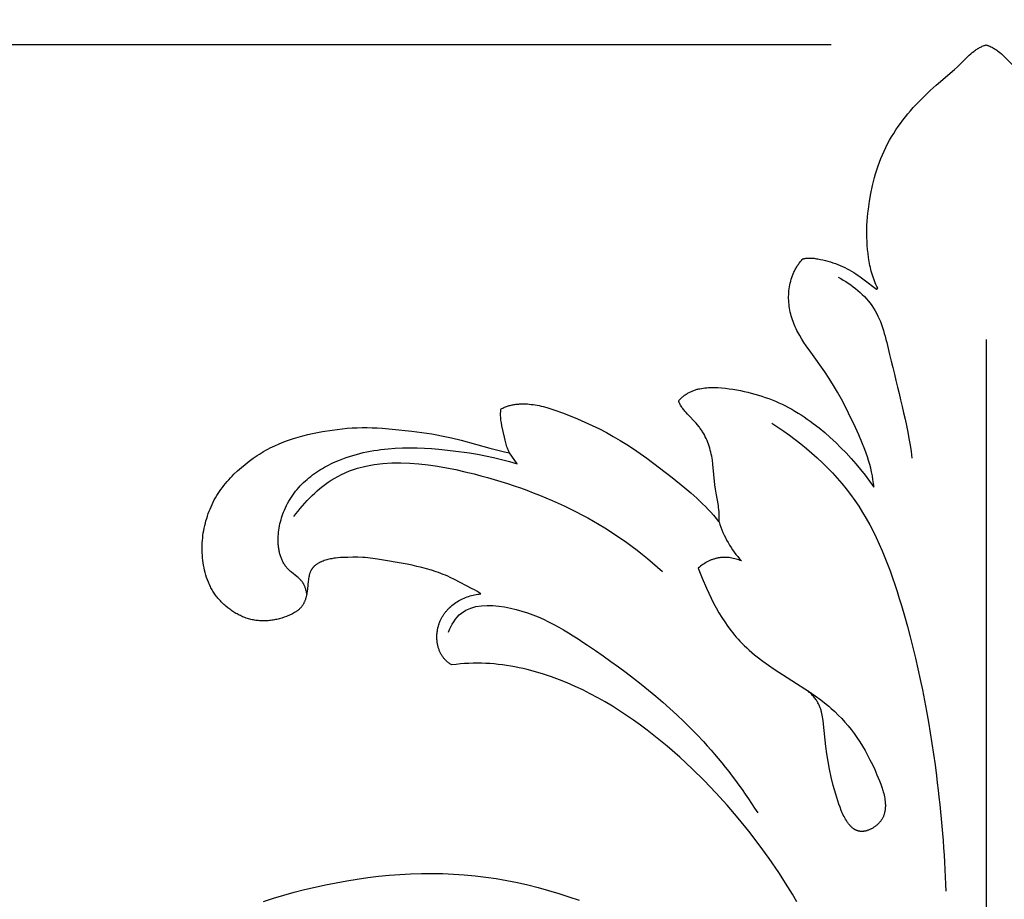
# Model space of a CAD drawing. Units: millimetres. Extents: x -650 to 691, y -775 to 851.
# Drawn here: x -62 to 1, y 120 to 177 of the extents above; entities that cross this region are included whole.
import ezdxf

# ---------------------------------------------------------------- set-up
doc = ezdxf.new("R2010")
doc.units = ezdxf.units.MM
doc.header["$MEASUREMENT"] = 0
doc.layers.add('Кривые$DWG', color=7, linetype='Continuous')
doc.styles.add('Arial', font='arial.ttf')
doc.dimstyles.new('Default', dxfattribs={"dimscale": 20, "dimtxt": 1, "dimasz": 1, "dimexe": 0.5, "dimexo": 0.5, "dimgap": 0.25, "dimtad": 1, "dimtoh": 1, "dimdec": 0, "dimzin": 1, "dimdsep": 46, "dimtxsty": 'Arial', "dimcen": 0.5, "dimadec": 0, "dimazin": 0, "dimtfac": 1, "dimtdec": 4, "dimtix": 1, "dimtmove": 1, "dimatfit": 3, "dimfxl": 1, "dimtolj": 1, "dimtzin": 1, "dimarcsym": 0})

# ---------------------------------------------------------------- blocks, each defined once
blk = doc.blocks.new('*D7')
at = {"layer": 'Defpoints', "color": 0, "transparency": 16777216}
for p in [(0, 175.006), (-207.492, -175.006), (0, -175.006)]:
    blk.add_point(p, dxfattribs=at)
at = {"layer": 'Кривые$DWG', "color": 0, "lineweight": -2, "transparency": 16777216}
for p, q in [((-10, 175.006), (-217.492, 175.006)), ((-207.492, 155.006), (-207.492, -155.006)), ((-10, -175.006), (-217.492, -175.006))]:
    blk.add_line(p, q, dxfattribs=at)
at = {"layer": 'Кривые$DWG', "color": 0, "transparency": 16777216}
for points in [[(-204.158, 155.006), (-210.825, 155.006), (-207.492, 175.006)], [(-210.825, -155.006), (-204.158, -155.006), (-207.492, -175.006)]]:
    blk.add_solid(points, dxfattribs=at)
at = {"layer": 'Кривые$DWG', "color": 0, "transparency": 16777216, "insert": (-222.702, 0), "char_height": 20, "attachment_point": 5, "rotation": 90, "style": 'Arial'}
blk.add_mtext('\\A1;350', dxfattribs=at)
blk = doc.blocks.new('*D8')
at = {"layer": 'Defpoints', "color": 0, "transparency": 16777216}
for p in [(175.006, 216.971), (-175.006, 0), (175.006, 0)]:
    blk.add_point(p, dxfattribs=at)
at = {"layer": 'Кривые$DWG', "color": 0, "lineweight": -2, "transparency": 16777216}
for p, q in [((-175.006, 10), (-175.006, 226.971)), ((175.006, 10), (175.006, 226.971)), ((-155.006, 216.971), (155.006, 216.971))]:
    blk.add_line(p, q, dxfattribs=at)
at = {"layer": 'Кривые$DWG', "color": 0, "transparency": 16777216}
for points in [[(-155.006, 220.304), (-155.006, 213.638), (-175.006, 216.971)], [(155.006, 213.638), (155.006, 220.304), (175.006, 216.971)]]:
    blk.add_solid(points, dxfattribs=at)
at = {"layer": 'Кривые$DWG', "color": 0, "transparency": 16777216, "insert": (0, 232.181), "char_height": 20, "attachment_point": 5, "style": 'Arial'}
blk.add_mtext('\\A1;350', dxfattribs=at)

msp = doc.modelspace()

# ---------------------------------------------------------------- linework, layer by layer
at = {"layer": 'Кривые$DWG'}
msp.add_line((0, 156), (0, 114), dxfattribs=at)
for points in [[(-12.221, 119.725), (-12.498, 120.202), (-12.786, 120.675), (-13.383, 121.605), (-14.003, 122.516), (-14.645, 123.405), (-15.31, 124.273), (-15.996, 125.12), (-16.704, 125.947), (-17.435, 126.753), (-18.188, 127.538), (-18.964, 128.303), (-19.763, 129.047), (-20.585, 129.767), (-21.43, 130.46), (-21.862, 130.795), (-22.3, 131.121), (-22.744, 131.439), (-23.194, 131.748), (-23.65, 132.048), (-24.112, 132.337), (-24.581, 132.616), (-25.056, 132.884), (-25.538, 133.141), (-26.026, 133.386), (-26.52, 133.618), (-27.021, 133.838), (-27.527, 134.043), (-28.039, 134.234), (-28.555, 134.408), (-29.077, 134.566), (-29.602, 134.705), (-29.867, 134.768), (-30.132, 134.826), (-30.398, 134.879), (-30.665, 134.927), (-30.933, 134.97), (-31.202, 135.007), (-31.471, 135.039), (-31.741, 135.066), (-32.012, 135.087), (-32.283, 135.102), (-32.555, 135.111), (-32.827, 135.114), (-33.1, 135.111), (-33.373, 135.102), (-33.646, 135.087), (-33.92, 135.065), (-34.194, 135.036), (-34.468, 135.001), (-34.515, 135.028), (-34.56, 135.055), (-34.604, 135.084), (-34.646, 135.114), (-34.688, 135.145), (-34.728, 135.177), (-34.767, 135.21), (-34.805, 135.244), (-34.842, 135.279), (-34.878, 135.314), (-34.913, 135.351), (-34.946, 135.389), (-34.978, 135.427), (-35.009, 135.466), (-35.039, 135.506), (-35.068, 135.547), (-35.096, 135.588), (-35.122, 135.631), (-35.148, 135.673), (-35.172, 135.717), (-35.195, 135.761), (-35.218, 135.806), (-35.239, 135.851), (-35.259, 135.897), (-35.277, 135.944), (-35.295, 135.991), (-35.312, 136.038), (-35.327, 136.086), (-35.342, 136.134), (-35.355, 136.183), (-35.367, 136.232), (-35.379, 136.281), (-35.389, 136.331), (-35.398, 136.381), (-35.406, 136.431), (-35.413, 136.482), (-35.419, 136.533), (-35.424, 136.584), (-35.428, 136.635), (-35.431, 136.686), (-35.433, 136.737), (-35.434, 136.789), (-35.433, 136.84), (-35.432, 136.891), (-35.43, 136.943), (-35.427, 136.994), (-35.423, 137.046), (-35.417, 137.097), (-35.411, 137.148), (-35.404, 137.2), (-35.396, 137.251), (-35.387, 137.301), (-35.376, 137.352), (-35.365, 137.402), (-35.353, 137.452), (-35.34, 137.502), (-35.326, 137.552), (-35.311, 137.601), (-35.295, 137.649), (-35.278, 137.698), (-35.261, 137.746), (-35.242, 137.793), (-35.222, 137.84), (-35.202, 137.887), (-35.18, 137.933), (-35.158, 137.979), (-35.134, 138.024), (-35.11, 138.068), (-35.085, 138.112), (-35.059, 138.155), (-35.032, 138.198), (-35.004, 138.24), (-34.976, 138.282), (-34.947, 138.323), (-34.917, 138.364), (-34.886, 138.404), (-34.855, 138.443), (-34.822, 138.482), (-34.789, 138.52), (-34.756, 138.558), (-34.721, 138.595), (-34.686, 138.632), (-34.651, 138.668), (-34.614, 138.703), (-34.54, 138.772), (-34.463, 138.838), (-34.383, 138.902), (-34.302, 138.963), (-34.218, 139.022), (-34.133, 139.078), (-34.045, 139.131), (-33.956, 139.182), (-33.866, 139.23), (-33.774, 139.275), (-33.68, 139.317), (-33.586, 139.357), (-33.49, 139.394), (-33.393, 139.427), (-33.295, 139.458), (-33.197, 139.486), (-33.097, 139.511), (-32.998, 139.533), (-32.898, 139.552), (-32.797, 139.568), (-32.697, 139.58), (-32.596, 139.59), (-32.662, 139.634), (-32.73, 139.678), (-32.867, 139.762), (-33.006, 139.841), (-33.147, 139.918), (-34.295, 140.509), (-34.583, 140.653), (-34.729, 140.721), (-34.876, 140.786), (-35.024, 140.849), (-35.174, 140.907), (-35.325, 140.963), (-35.477, 141.016), (-35.785, 141.114), (-36.094, 141.204), (-36.406, 141.288), (-36.719, 141.364), (-37.033, 141.434), (-37.349, 141.498), (-39.256, 141.824), (-39.575, 141.873), (-39.734, 141.894), (-39.894, 141.911), (-40.055, 141.925), (-40.215, 141.936), (-40.537, 141.947), (-40.859, 141.949), (-41.181, 141.944), (-41.502, 141.934), (-41.662, 141.925), (-41.822, 141.912), (-41.982, 141.895), (-42.062, 141.885), (-42.141, 141.872), (-42.221, 141.859), (-42.301, 141.843), (-42.381, 141.826), (-42.46, 141.807), (-42.54, 141.785), (-42.619, 141.762), (-42.698, 141.736), (-42.776, 141.708), (-42.852, 141.677), (-42.89, 141.661), (-42.927, 141.644), (-42.964, 141.627), (-43, 141.609), (-43.036, 141.59), (-43.071, 141.571), (-43.105, 141.551), (-43.139, 141.53), (-43.172, 141.509), (-43.204, 141.487), (-43.236, 141.464), (-43.267, 141.441), (-43.297, 141.416), (-43.326, 141.391), (-43.354, 141.366), (-43.381, 141.339), (-43.407, 141.312), (-43.42, 141.298), (-43.432, 141.284), (-43.444, 141.27), (-43.456, 141.256), (-43.467, 141.241), (-43.479, 141.226), (-43.49, 141.211), (-43.5, 141.196), (-43.511, 141.181), (-43.521, 141.165), (-43.531, 141.149), (-43.54, 141.133), (-43.549, 141.117), (-43.558, 141.1), (-43.567, 141.084), (-43.575, 141.067), (-43.591, 141.033), (-43.605, 140.998), (-43.619, 140.963), (-43.632, 140.927), (-43.644, 140.89), (-43.655, 140.853), (-43.665, 140.815), (-43.674, 140.777), (-43.683, 140.738), (-43.699, 140.659), (-43.712, 140.579), (-43.723, 140.497), (-43.733, 140.414), (-43.782, 139.908), (-43.803, 139.741), (-43.816, 139.659), (-43.831, 139.577), (-43.847, 139.497), (-43.865, 139.418), (-43.886, 139.341), (-43.909, 139.265), (-43.921, 139.227), (-43.934, 139.19), (-43.948, 139.154), (-43.962, 139.118), (-43.977, 139.082), (-43.993, 139.047), (-44.009, 139.012), (-44.026, 138.978), (-44.044, 138.945), (-44.063, 138.912), (-44.082, 138.879), (-44.103, 138.847), (-44.124, 138.816), (-44.146, 138.786), (-44.169, 138.756), (-44.193, 138.726), (-44.218, 138.698), (-44.244, 138.67), (-44.27, 138.642), (-44.298, 138.615), (-44.326, 138.589), (-44.355, 138.564), (-44.385, 138.539), (-44.415, 138.515), (-44.446, 138.491), (-44.478, 138.468), (-44.511, 138.445), (-44.544, 138.423), (-44.577, 138.402), (-44.612, 138.381), (-44.682, 138.34), (-44.754, 138.302), (-44.827, 138.265), (-44.902, 138.23), (-44.978, 138.197), (-45.056, 138.166), (-45.133, 138.136), (-45.29, 138.08), (-45.447, 138.03), (-45.605, 137.984), (-45.684, 137.964), (-45.762, 137.945), (-45.841, 137.927), (-45.92, 137.911), (-45.999, 137.897), (-46.078, 137.884), (-46.158, 137.873), (-46.237, 137.863), (-46.316, 137.855), (-46.396, 137.849), (-46.476, 137.845), (-46.555, 137.843), (-46.635, 137.843), (-46.715, 137.844), (-46.795, 137.847), (-46.875, 137.853), (-46.955, 137.86), (-47.035, 137.869), (-47.115, 137.88), (-47.194, 137.892), (-47.273, 137.907), (-47.352, 137.923), (-47.431, 137.941), (-47.509, 137.961), (-47.586, 137.982), (-47.663, 138.006), (-47.74, 138.031), (-47.816, 138.058), (-47.891, 138.087), (-47.965, 138.117), (-48.039, 138.149), (-48.112, 138.183), (-48.185, 138.218), (-48.256, 138.255), (-48.327, 138.293), (-48.397, 138.333), (-48.467, 138.374), (-48.535, 138.417), (-48.603, 138.46), (-48.67, 138.505), (-48.736, 138.552), (-48.801, 138.599), (-48.866, 138.648), (-48.93, 138.698), (-49.054, 138.801), (-49.115, 138.854), (-49.175, 138.908), (-49.234, 138.963), (-49.292, 139.02), (-49.348, 139.077), (-49.404, 139.135), (-49.458, 139.195), (-49.512, 139.255), (-49.564, 139.316), (-49.614, 139.379), (-49.664, 139.442), (-49.712, 139.507), (-49.758, 139.572), (-49.803, 139.638), (-49.847, 139.706), (-49.889, 139.774), (-49.93, 139.843), (-49.97, 139.913), (-50.008, 139.984), (-50.044, 140.056), (-50.079, 140.128), (-50.113, 140.201), (-50.146, 140.275), (-50.177, 140.349), (-50.236, 140.499), (-50.29, 140.651), (-50.338, 140.805), (-50.383, 140.96), (-50.422, 141.117), (-50.457, 141.274), (-50.487, 141.432), (-50.513, 141.591), (-50.535, 141.751), (-50.552, 141.911), (-50.566, 142.072), (-50.575, 142.233), (-50.58, 142.394), (-50.581, 142.555), (-50.578, 142.716), (-50.571, 142.877), (-50.559, 143.037), (-50.544, 143.198), (-50.525, 143.358), (-50.502, 143.517), (-50.475, 143.676), (-50.445, 143.834), (-50.41, 143.992), (-50.372, 144.148), (-50.33, 144.304), (-50.285, 144.459), (-50.236, 144.612), (-50.183, 144.765), (-50.127, 144.916), (-50.068, 145.065), (-50.005, 145.214), (-49.938, 145.36), (-49.868, 145.505), (-49.794, 145.648), (-49.716, 145.789), (-49.634, 145.928), (-49.549, 146.065), (-49.46, 146.199), (-49.368, 146.331), (-49.273, 146.461), (-49.175, 146.589), (-49.073, 146.714), (-48.969, 146.837), (-48.862, 146.957), (-48.752, 147.075), (-48.64, 147.19), (-48.525, 147.303), (-48.29, 147.524), (-48.049, 147.737), (-47.801, 147.944), (-47.548, 148.144), (-47.289, 148.336), (-47.157, 148.428), (-47.023, 148.518), (-46.888, 148.605), (-46.751, 148.69), (-46.612, 148.772), (-46.472, 148.851), (-46.33, 148.928), (-46.187, 149.002), (-46.043, 149.074), (-45.897, 149.142), (-45.602, 149.272), (-45.303, 149.392), (-45, 149.503), (-44.694, 149.605), (-44.386, 149.699), (-44.076, 149.785), (-43.763, 149.864), (-43.449, 149.936), (-43.133, 150.001), (-42.816, 150.06), (-42.18, 150.161), (-41.86, 150.204), (-41.54, 150.241), (-41.219, 150.272), (-40.898, 150.296), (-40.576, 150.312), (-40.254, 150.32), (-39.931, 150.32), (-39.609, 150.313), (-39.287, 150.3), (-38.966, 150.28), (-38.323, 150.224), (-37.042, 150.079), (-36.402, 149.998), (-35.764, 149.906), (-35.447, 149.853), (-35.13, 149.794), (-34.814, 149.729), (-34.5, 149.657), (-33.875, 149.498), (-32.009, 148.992), (-31.07, 148.759), (-30.755, 148.692), (-30.789, 148.765), (-30.822, 148.841), (-30.853, 148.919), (-30.882, 148.999), (-30.911, 149.081), (-30.938, 149.165), (-30.989, 149.338), (-31.037, 149.515), (-31.081, 149.697), (-31.164, 150.065), (-31.241, 150.434), (-31.273, 150.617), (-31.286, 150.709), (-31.298, 150.8), (-31.308, 150.891), (-31.315, 150.982), (-31.32, 151.073), (-31.322, 151.164), (-31.322, 151.209), (-31.321, 151.254), (-31.32, 151.299), (-31.317, 151.344), (-31.313, 151.39), (-31.309, 151.435), (-31.304, 151.48), (-31.297, 151.525), (-31.239, 151.554), (-31.181, 151.581), (-31.122, 151.607), (-31.063, 151.631), (-31.004, 151.654), (-30.945, 151.676), (-30.886, 151.696), (-30.826, 151.715), (-30.766, 151.733), (-30.706, 151.749), (-30.645, 151.764), (-30.585, 151.778), (-30.524, 151.791), (-30.463, 151.802), (-30.402, 151.812), (-30.341, 151.821), (-30.28, 151.828), (-30.218, 151.835), (-30.156, 151.84), (-30.095, 151.845), (-29.971, 151.85), (-29.846, 151.852), (-29.721, 151.849), (-29.596, 151.842), (-29.47, 151.832), (-29.344, 151.819), (-29.218, 151.802), (-29.091, 151.782), (-28.965, 151.759), (-28.838, 151.733), (-28.711, 151.705), (-28.584, 151.674), (-28.331, 151.606), (-28.078, 151.53), (-27.827, 151.448), (-27.328, 151.271), (-26.837, 151.082), (-26.354, 150.885), (-25.879, 150.678), (-25.411, 150.461), (-24.951, 150.234), (-24.497, 149.996), (-24.05, 149.748), (-23.609, 149.488), (-23.174, 149.218), (-22.743, 148.937), (-22.318, 148.647), (-21.897, 148.348), (-21.067, 147.731), (-20.249, 147.094), (-19.444, 146.441), (-19.05, 146.106), (-18.666, 145.762), (-18.293, 145.408), (-18.111, 145.226), (-17.933, 145.041), (-17.759, 144.852), (-17.589, 144.66), (-17.424, 144.463), (-17.263, 144.262), (-17.232, 144.23), (-17.23, 144.238), (-17.223, 144.304), (-17.218, 144.369), (-17.215, 144.434), (-17.213, 144.5), (-17.212, 144.565), (-17.213, 144.631), (-17.215, 144.696), (-17.218, 144.762), (-17.227, 144.893), (-17.24, 145.024), (-17.256, 145.155), (-17.275, 145.287), (-17.414, 146.081), (-17.457, 146.347), (-17.492, 146.614), (-17.623, 147.95), (-17.659, 148.214), (-17.68, 148.345), (-17.703, 148.476), (-17.73, 148.606), (-17.759, 148.735), (-17.792, 148.864), (-17.828, 148.991), (-17.867, 149.117), (-17.909, 149.242), (-17.955, 149.366), (-18.005, 149.488), (-18.058, 149.609), (-18.115, 149.727), (-18.176, 149.844), (-18.24, 149.959), (-18.309, 150.072), (-18.345, 150.128), (-18.382, 150.183), (-18.42, 150.237), (-18.459, 150.291), (-18.499, 150.344), (-18.54, 150.397), (-18.625, 150.5), (-18.714, 150.601), (-19.272, 151.187), (-19.361, 151.286), (-19.446, 151.386), (-19.487, 151.437), (-19.527, 151.488), (-19.566, 151.54), (-19.603, 151.593), (-19.639, 151.646), (-19.673, 151.7), (-19.706, 151.755), (-19.736, 151.811), (-19.751, 151.839), (-19.765, 151.868), (-19.779, 151.896), (-19.792, 151.925), (-19.804, 151.955), (-19.816, 151.984), (-19.827, 152.014), (-19.838, 152.044), (-19.798, 152.09), (-19.758, 152.134), (-19.717, 152.177), (-19.675, 152.218), (-19.632, 152.258), (-19.588, 152.297), (-19.544, 152.334), (-19.499, 152.37), (-19.454, 152.404), (-19.408, 152.437), (-19.361, 152.469), (-19.313, 152.499), (-19.265, 152.528), (-19.216, 152.556), (-19.167, 152.583), (-19.117, 152.609), (-19.067, 152.633), (-19.016, 152.656), (-18.964, 152.678), (-18.912, 152.699), (-18.86, 152.719), (-18.807, 152.737), (-18.753, 152.755), (-18.699, 152.771), (-18.645, 152.787), (-18.59, 152.801), (-18.535, 152.815), (-18.479, 152.827), (-18.367, 152.849), (-18.253, 152.868), (-18.138, 152.883), (-18.021, 152.894), (-17.904, 152.903), (-17.786, 152.908), (-17.666, 152.91), (-17.546, 152.91), (-17.426, 152.907), (-17.305, 152.902), (-17.061, 152.884), (-16.817, 152.859), (-16.574, 152.827), (-16.331, 152.79), (-16.091, 152.749), (-15.852, 152.704), (-15.616, 152.654), (-15.382, 152.6), (-15.15, 152.542), (-14.92, 152.48), (-14.693, 152.413), (-14.467, 152.342), (-14.244, 152.266), (-14.023, 152.186), (-13.804, 152.102), (-13.587, 152.013), (-13.372, 151.919), (-13.16, 151.821), (-12.949, 151.718), (-12.741, 151.61), (-12.535, 151.497), (-12.331, 151.38), (-12.129, 151.258), (-11.93, 151.132), (-11.732, 151.002), (-11.537, 150.868), (-11.344, 150.73), (-11.153, 150.589), (-10.777, 150.296), (-10.411, 149.992), (-10.053, 149.676), (-9.704, 149.352), (-9.363, 149.019), (-9.032, 148.679), (-8.71, 148.331), (-8.397, 147.975), (-8.093, 147.611), (-7.8, 147.239), (-7.516, 146.859), (-7.242, 146.471), (-7.252, 146.595), (-7.265, 146.719), (-7.28, 146.842), (-7.298, 146.965), (-7.339, 147.211), (-7.389, 147.456), (-7.447, 147.7), (-7.511, 147.944), (-7.582, 148.186), (-7.66, 148.428), (-7.743, 148.669), (-7.831, 148.909), (-8.019, 149.386), (-8.221, 149.859), (-8.432, 150.328), (-8.871, 151.253), (-9.1, 151.708), (-9.339, 152.159), (-9.587, 152.604), (-9.846, 153.045), (-10.119, 153.479), (-10.405, 153.908), (-11.318, 155.175), (-11.614, 155.6), (-11.756, 155.814), (-11.892, 156.031), (-12.022, 156.251), (-12.144, 156.473), (-12.202, 156.586), (-12.257, 156.699), (-12.31, 156.813), (-12.361, 156.929), (-12.409, 157.045), (-12.454, 157.162), (-12.496, 157.281), (-12.534, 157.4), (-12.57, 157.521), (-12.603, 157.643), (-12.632, 157.766), (-12.657, 157.889), (-12.68, 158.014), (-12.699, 158.139), (-12.714, 158.265), (-12.726, 158.391), (-12.734, 158.517), (-12.739, 158.643), (-12.74, 158.769), (-12.737, 158.896), (-12.73, 159.022), (-12.72, 159.147), (-12.706, 159.272), (-12.687, 159.397), (-12.665, 159.521), (-12.639, 159.644), (-12.609, 159.766), (-12.575, 159.886), (-12.537, 160.006), (-12.516, 160.065), (-12.494, 160.124), (-12.471, 160.183), (-12.447, 160.241), (-12.422, 160.299), (-12.396, 160.357), (-12.369, 160.414), (-12.341, 160.47), (-12.312, 160.526), (-12.281, 160.582), (-12.25, 160.637), (-12.217, 160.692), (-12.183, 160.746), (-12.149, 160.799), (-12.113, 160.852), (-12.076, 160.905), (-12.037, 160.957), (-11.998, 161.008), (-11.957, 161.059), (-11.916, 161.109), (-11.873, 161.158), (-11.829, 161.207), (-11.79, 161.216), (-11.75, 161.224), (-11.71, 161.231), (-11.671, 161.237), (-11.631, 161.242), (-11.591, 161.247), (-11.55, 161.25), (-11.51, 161.253), (-11.47, 161.255), (-11.429, 161.256), (-11.388, 161.256), (-11.348, 161.256), (-11.266, 161.253), (-11.184, 161.248), (-11.102, 161.24), (-11.019, 161.23), (-10.937, 161.218), (-10.854, 161.205), (-10.69, 161.173), (-10.526, 161.137), (-10.363, 161.097), (-10.202, 161.055), (-10.042, 161.008), (-9.883, 160.959), (-9.726, 160.905), (-9.571, 160.847), (-9.418, 160.785), (-9.267, 160.719), (-9.117, 160.648), (-8.97, 160.572), (-8.825, 160.492), (-8.681, 160.409), (-8.539, 160.322), (-8.4, 160.232), (-8.261, 160.139), (-8.125, 160.044), (-7.857, 159.848), (-7.066, 159.242), (-6.99, 159.312), (-7.05, 159.428), (-7.105, 159.546), (-7.157, 159.665), (-7.206, 159.785), (-7.252, 159.907), (-7.294, 160.029), (-7.334, 160.152), (-7.371, 160.277), (-7.405, 160.402), (-7.437, 160.527), (-7.466, 160.654), (-7.493, 160.781), (-7.541, 161.036), (-7.582, 161.293), (-7.616, 161.551), (-7.644, 161.81), (-7.666, 162.069), (-7.682, 162.329), (-7.692, 162.589), (-7.696, 162.849), (-7.694, 163.109), (-7.685, 163.369), (-7.671, 163.629), (-7.65, 163.888), (-7.625, 164.147), (-7.594, 164.405), (-7.519, 164.92), (-7.427, 165.434), (-7.321, 165.944), (-7.262, 166.198), (-7.198, 166.451), (-7.128, 166.702), (-7.054, 166.951), (-6.973, 167.198), (-6.886, 167.443), (-6.792, 167.685), (-6.691, 167.925), (-6.584, 168.162), (-6.471, 168.396), (-6.352, 168.627), (-6.227, 168.855), (-6.096, 169.08), (-5.96, 169.303), (-5.82, 169.522), (-5.674, 169.737), (-5.524, 169.95), (-5.369, 170.159), (-5.209, 170.365), (-5.045, 170.567), (-4.877, 170.766), (-4.705, 170.962), (-4.529, 171.154), (-4.349, 171.342), (-3.98, 171.71), (-3.6, 172.066), (-3.212, 172.412), (-2.03, 173.431), (-1.837, 173.607), (-1.084, 174.34), (-0.987, 174.427), (-0.889, 174.512), (-0.789, 174.592), (-0.738, 174.631), (-0.686, 174.669), (-0.634, 174.706), (-0.581, 174.741), (-0.527, 174.775), (-0.472, 174.807), (-0.417, 174.838), (-0.36, 174.867), (-0.303, 174.895), (-0.245, 174.921), (-0.185, 174.945), (-0.125, 174.967), (-0.094, 174.978), (-0.063, 174.988), (-0.032, 174.997), (0, 175.006), (0.032, 174.997), (0.063, 174.988), (0.094, 174.978), (0.125, 174.967), (0.185, 174.945), (0.245, 174.921), (0.303, 174.895), (0.36, 174.867), (0.417, 174.838), (0.472, 174.807), (0.527, 174.775), (0.581, 174.741), (0.634, 174.706), (0.686, 174.669), (0.738, 174.631), (0.789, 174.592), (0.889, 174.512), (0.987, 174.427), (1.084, 174.34), (1.837, 173.607)], [(-43.827, 139.599), (-43.845, 139.693), (-43.856, 139.741), (-43.867, 139.788), (-43.88, 139.835), (-43.893, 139.882), (-43.907, 139.928), (-43.922, 139.974), (-43.939, 140.02), (-43.957, 140.065), (-43.975, 140.109), (-43.995, 140.153), (-44.017, 140.195), (-44.028, 140.216), (-44.04, 140.237), (-44.052, 140.258), (-44.064, 140.278), (-44.077, 140.298), (-44.09, 140.318), (-44.111, 140.348), (-44.133, 140.378), (-44.156, 140.407), (-44.18, 140.436), (-44.205, 140.464), (-44.23, 140.491), (-44.256, 140.518), (-44.283, 140.545), (-44.338, 140.596), (-44.394, 140.646), (-44.453, 140.695), (-44.813, 140.981), (-44.871, 141.03), (-44.927, 141.08), (-44.982, 141.132), (-45.024, 141.174), (-45.065, 141.218), (-45.105, 141.263), (-45.143, 141.309), (-45.179, 141.355), (-45.214, 141.403), (-45.248, 141.452), (-45.28, 141.502), (-45.311, 141.553), (-45.341, 141.604), (-45.369, 141.657), (-45.396, 141.71), (-45.422, 141.764), (-45.446, 141.819), (-45.469, 141.875), (-45.491, 141.931), (-45.511, 141.988), (-45.53, 142.046), (-45.548, 142.105), (-45.565, 142.164), (-45.581, 142.224), (-45.595, 142.284), (-45.608, 142.345), (-45.62, 142.406), (-45.631, 142.468), (-45.64, 142.53), (-45.649, 142.593), (-45.656, 142.656), (-45.662, 142.72), (-45.667, 142.784), (-45.674, 142.913), (-45.677, 143.043), (-45.675, 143.174), (-45.67, 143.306), (-45.66, 143.439), (-45.647, 143.571), (-45.629, 143.704), (-45.609, 143.837), (-45.584, 143.969), (-45.556, 144.101), (-45.525, 144.232), (-45.49, 144.362), (-45.452, 144.491), (-45.411, 144.619), (-45.367, 144.745), (-45.321, 144.869), (-45.271, 144.991), (-45.206, 145.139), (-45.137, 145.284), (-45.064, 145.426), (-44.987, 145.564), (-44.906, 145.699), (-44.822, 145.831), (-44.735, 145.96), (-44.644, 146.085), (-44.549, 146.208), (-44.452, 146.327), (-44.351, 146.443), (-44.248, 146.556), (-44.142, 146.666), (-44.033, 146.773), (-43.921, 146.877), (-43.807, 146.978), (-43.691, 147.076), (-43.572, 147.171), (-43.451, 147.263), (-43.328, 147.353), (-43.203, 147.44), (-43.076, 147.524), (-42.947, 147.605), (-42.817, 147.684), (-42.685, 147.76), (-42.551, 147.833), (-42.417, 147.904), (-42.281, 147.972), (-42.144, 148.038), (-42.006, 148.101), (-41.727, 148.22), (-41.51, 148.305), (-41.292, 148.385), (-41.073, 148.459), (-40.852, 148.527), (-40.63, 148.591), (-40.406, 148.649), (-40.181, 148.703), (-39.955, 148.752), (-39.728, 148.796), (-39.5, 148.835), (-39.271, 148.871), (-39.042, 148.901), (-38.811, 148.928), (-38.58, 148.951), (-38.115, 148.985), (-37.649, 149.005), (-37.181, 149.011), (-36.712, 149.005), (-36.243, 148.987), (-35.774, 148.959), (-35.307, 148.922), (-34.376, 148.824), (-33.325, 148.68), (-32.805, 148.593), (-32.288, 148.496), (-31.775, 148.388), (-31.265, 148.267), (-30.758, 148.132), (-30.254, 147.984), (-30.755, 148.692)], [(-46.629, 119.733), (-45.97, 119.948), (-45.307, 120.148), (-44.64, 120.335), (-43.969, 120.508), (-43.294, 120.667), (-42.616, 120.814), (-41.936, 120.949), (-41.254, 121.072), (-40.57, 121.182), (-39.885, 121.279), (-39.197, 121.363), (-38.509, 121.432), (-37.819, 121.486), (-37.128, 121.525), (-36.435, 121.547), (-35.742, 121.552), (-35.049, 121.54), (-34.355, 121.511), (-33.663, 121.464), (-32.972, 121.399), (-32.284, 121.317), (-31.599, 121.217), (-30.917, 121.098), (-30.239, 120.962), (-29.566, 120.808), (-28.897, 120.638), (-28.231, 120.453), (-27.569, 120.254), (-26.911, 120.042), (-26.255, 119.818)]]:
    msp.add_lwpolyline(points, dxfattribs=at)
msp.add_lwpolyline([(-17.23, 144.238, 0.113902), (-15.782, 141.718), (-15.867, 141.751), (-15.954, 141.782), (-16.042, 141.811), (-16.131, 141.837), (-16.221, 141.86), (-16.312, 141.881), (-16.403, 141.899), (-16.495, 141.913), (-16.587, 141.925), (-16.68, 141.934), (-16.726, 141.937), (-16.772, 141.939), (-16.819, 141.941), (-16.865, 141.942), (-16.911, 141.941), (-16.957, 141.94), (-17.004, 141.938), (-17.05, 141.935), (-17.096, 141.931), (-17.141, 141.926), (-17.187, 141.921), (-17.233, 141.914), (-17.279, 141.906), (-17.325, 141.897), (-17.371, 141.887), (-17.417, 141.876), (-17.463, 141.864), (-17.508, 141.852), (-17.553, 141.838), (-17.598, 141.823), (-17.642, 141.808), (-17.687, 141.792), (-17.731, 141.775), (-17.775, 141.757), (-17.818, 141.738), (-17.861, 141.719), (-17.947, 141.677), (-18.031, 141.633), (-18.113, 141.587), (-18.194, 141.537), (-18.273, 141.486), (-18.351, 141.432), (-18.427, 141.376), (-18.5, 141.318), (-18.572, 141.258), (-18.317, 140.602), (-18.041, 139.95), (-17.893, 139.627), (-17.739, 139.307), (-17.578, 138.991), (-17.409, 138.679), (-17.233, 138.371), (-17.05, 138.07), (-16.857, 137.774), (-16.657, 137.485), (-16.447, 137.204), (-16.338, 137.067), (-16.228, 136.931), (-16.115, 136.798), (-15.999, 136.667), (-15.881, 136.539), (-15.76, 136.412), (-15.603, 136.255), (-15.441, 136.102), (-15.276, 135.952), (-15.107, 135.806), (-14.935, 135.663), (-14.76, 135.523), (-14.403, 135.251), (-14.036, 134.988), (-13.663, 134.733), (-11.39, 133.259), (-11.024, 133.006), (-10.668, 132.746), (-10.323, 132.478), (-10.155, 132.34), (-9.991, 132.199), (-9.758, 131.989), (-9.534, 131.772), (-9.317, 131.548), (-9.107, 131.317), (-8.903, 131.079), (-8.707, 130.833), (-8.516, 130.58), (-8.332, 130.318), (-8.154, 130.049), (-7.981, 129.771), (-7.813, 129.485), (-7.65, 129.191), (-7.491, 128.887), (-7.337, 128.574), (-7.187, 128.252), (-7.041, 127.92), (-6.876, 127.519), (-6.799, 127.316), (-6.727, 127.111), (-6.663, 126.907), (-6.634, 126.805), (-6.607, 126.703), (-6.583, 126.601), (-6.561, 126.5), (-6.543, 126.4), (-6.527, 126.3), (-6.515, 126.201), (-6.506, 126.103), (-6.503, 126.054), (-6.501, 126.005), (-6.5, 125.957), (-6.499, 125.909), (-6.5, 125.862), (-6.502, 125.814), (-6.505, 125.767), (-6.509, 125.72), (-6.514, 125.674), (-6.52, 125.628), (-6.527, 125.582), (-6.535, 125.537), (-6.545, 125.492), (-6.556, 125.448), (-6.568, 125.404), (-6.581, 125.36), (-6.596, 125.317), (-6.612, 125.274), (-6.629, 125.232), (-6.647, 125.19), (-6.667, 125.148), (-6.689, 125.107), (-6.711, 125.067), (-6.735, 125.027), (-6.761, 124.988), (-6.788, 124.949), (-6.817, 124.911), (-6.847, 124.874), (-6.874, 124.842), (-6.902, 124.81), (-6.932, 124.779), (-6.962, 124.749), (-6.994, 124.719), (-7.026, 124.689), (-7.059, 124.661), (-7.093, 124.633), (-7.128, 124.606), (-7.163, 124.579), (-7.199, 124.553), (-7.236, 124.528), (-7.273, 124.504), (-7.311, 124.481), (-7.349, 124.459), (-7.387, 124.438), (-7.426, 124.418), (-7.465, 124.399), (-7.505, 124.38), (-7.544, 124.363), (-7.584, 124.347), (-7.623, 124.333), (-7.663, 124.319), (-7.703, 124.307), (-7.743, 124.296), (-7.782, 124.286), (-7.821, 124.278), (-7.861, 124.271), (-7.88, 124.268), (-7.899, 124.265), (-7.919, 124.263), (-7.938, 124.261), (-7.957, 124.26), (-7.976, 124.259), (-7.995, 124.258), (-8.014, 124.258), (-8.034, 124.258), (-8.055, 124.258), (-8.075, 124.259), (-8.096, 124.261), (-8.116, 124.263), (-8.136, 124.265), (-8.155, 124.268), (-8.175, 124.271), (-8.195, 124.275), (-8.214, 124.279), (-8.233, 124.284), (-8.252, 124.289), (-8.271, 124.295), (-8.29, 124.301), (-8.309, 124.307), (-8.327, 124.314), (-8.346, 124.321), (-8.364, 124.328), (-8.382, 124.336), (-8.4, 124.345), (-8.418, 124.353), (-8.436, 124.363), (-8.453, 124.372), (-8.471, 124.382), (-8.488, 124.392), (-8.505, 124.403), (-8.522, 124.414), (-8.539, 124.426), (-8.556, 124.437), (-8.572, 124.449), (-8.605, 124.475), (-8.638, 124.501), (-8.67, 124.529), (-8.701, 124.559), (-8.732, 124.589), (-8.762, 124.621), (-8.792, 124.654), (-8.822, 124.688), (-8.851, 124.723), (-8.879, 124.759), (-8.908, 124.797), (-8.935, 124.835), (-8.962, 124.875), (-8.989, 124.915), (-9.016, 124.956), (-9.067, 125.041), (-9.117, 125.13), (-9.165, 125.221), (-9.212, 125.315), (-9.257, 125.412), (-9.3, 125.51), (-9.343, 125.611), (-9.423, 125.816), (-9.499, 126.025), (-9.57, 126.237), (-9.699, 126.656), (-9.858, 127.223), (-9.993, 127.76), (-10.105, 128.272), (-10.199, 128.769), (-10.276, 129.257), (-10.341, 129.743), (-10.487, 131.191), (-10.513, 131.419), (-10.53, 131.532), (-10.548, 131.644), (-10.569, 131.756), (-10.593, 131.867), (-10.62, 131.977), (-10.635, 132.031), (-10.651, 132.085), (-10.668, 132.139), (-10.686, 132.192), (-10.705, 132.245), (-10.725, 132.297), (-10.746, 132.349), (-10.769, 132.4), (-10.793, 132.45), (-10.818, 132.5), (-10.849, 132.558), (-10.882, 132.616), (-10.917, 132.672), (-10.953, 132.727), (-10.991, 132.782), (-11.03, 132.836), (-11.071, 132.888), (-11.113, 132.94), (-11.156, 132.991), (-11.201, 133.041), (-11.246, 133.091), (-11.292, 133.139), (-11.339, 133.186), (-11.387, 133.233), (-11.485, 133.323)], format="xyb", dxfattribs=at)
for points, knots in [([(-9.546, 160.031), (-8.657, 159.549), (-6.916, 158.168), (-5.981, 153.778), (-5.08, 150.606), (-4.784, 148.347)], [0, 0, 0, 0, 3.034057, 6.210436, 13.046521, 13.046521, 13.046521, 13.046521]), ([(-13.822, 150.594), (-11.765, 149.294), (-7.934, 145.92), (-4.844, 137.66), (-3.206, 129.119), (-2.683, 122.891), (-2.603, 120.4)], [0, 0, 0, 0, 7.299064, 14.714871, 25.93778, 33.416394, 33.416394, 33.416394, 33.416394]), ([(-44.667, 144.571), (-43.957, 145.531), (-40.862, 148.725), (-31.027, 147.458), (-24.236, 144.121), (-20.881, 141.027)], [0, 0, 0, 0, 3.584146, 12.620183, 26.311881, 26.311881, 26.311881, 26.311881]), ([(-34.691, 137.115), (-34.51, 137.578), (-33.707, 138.925), (-29.789, 138.884), (-24.602, 135.684), (-18.88, 131.251), (-15.771, 127.081), (-14.737, 125.458)], [0, 0, 0, 0, 1.492796, 4.30346, 10.200537, 19.932076, 25.702851, 25.702851, 25.702851, 25.702851])]:
    msp.add_open_spline(points, degree=3, knots=knots, dxfattribs=at)

# ---------------------------------------------------------------- dimensions: what is measured, and where the dimension line sits
dim = msp.add_linear_dim(base=(175.006, 216.971), p1=(-175.006, 0), p2=(175.006, 0), dimstyle='Default', dxfattribs=at)
dim.commit()
dim.dimension.update_dxf_attribs({"geometry": '*D8', "text_midpoint": (0, 232.181)})
dim = msp.add_linear_dim(base=(-207.492, -175.006), p1=(0, 175.006), p2=(0, -175.006), angle=90, dimstyle='Default', dxfattribs=at)
dim.commit()
dim.dimension.update_dxf_attribs({"geometry": '*D7', "text_midpoint": (-222.702, 0)})

doc.saveas('drawing.dxf')
